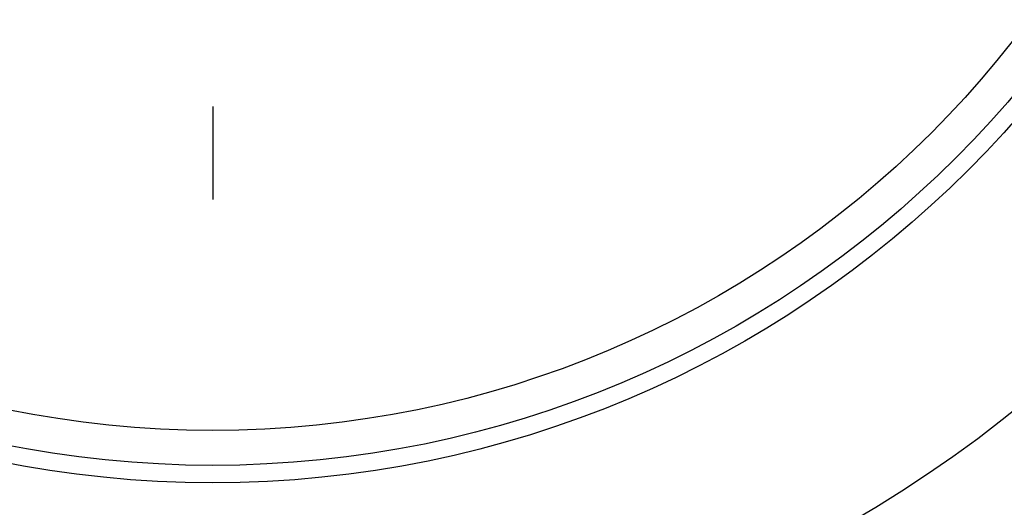
# Model space of a CAD drawing. Units: millimetres. Extents: x 2705 to 3105, y 1597 to 2066.
# Drawn here: x 2797 to 2811, y 1676 to 1683 of the extents above; entities that cross this region are included whole.
import ezdxf

# ---------------------------------------------------------------- set-up
doc = ezdxf.new("R2010")
doc.units = ezdxf.units.MM

msp = doc.modelspace()

# ---------------------------------------------------------------- linework, layer by layer
for centre, radius in [((2800.49, 1691.603), 95), ((2800.051, 1691.329), 46.035), ((2800.051, 1691.329), 45.035), ((2800.051, 1691.329), 45.009), ((2800.051, 1691.329), 44.509), ((2800.051, 1691.329), 18.264), ((2800.051, 1691.329), 15.266), ((2800.051, 1691.329), 15.017), ((2800.051, 1691.329), 14.517)]:
    msp.add_circle(centre, radius)
msp.add_ellipse((2800.05, 5043.271), major_axis=(0.001, -3485.996), ratio=0.00001, start_param=0.266253, end_param=0.2677)

doc.saveas('drawing.dxf')
